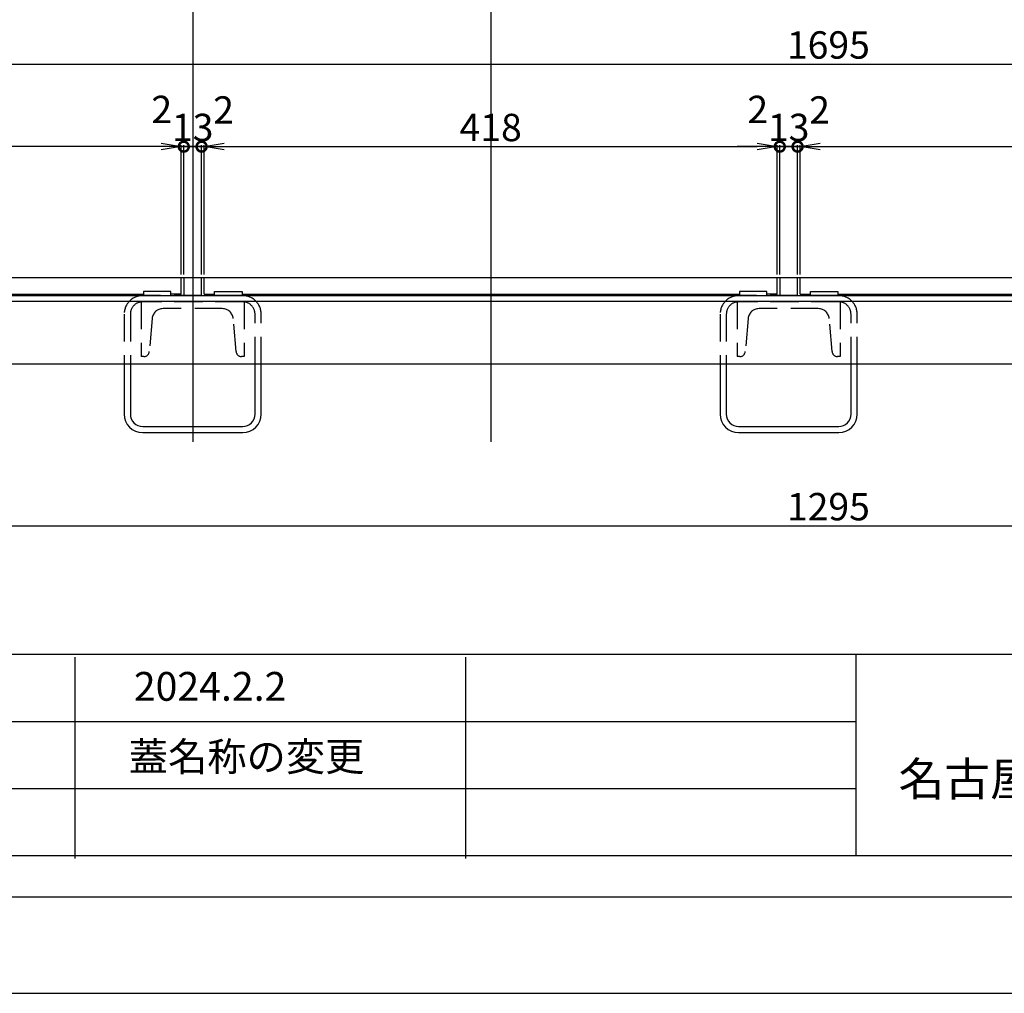
# Model space of a CAD drawing. Extents: x 84575 to 93372, y 31753 to 34740.
# Drawn here: x 85299 to 86018, y 31770 to 32481 of the extents above; entities that cross this region are included whole.
import ezdxf

# ---------------------------------------------------------------- set-up
doc = ezdxf.new("R2010")
doc.units = 0
doc.header["$PDMODE"] = 34
doc.linetypes.add('HIDDEN', pattern=[0.375, 0.25, -0.125])
doc.layers.get('0').update_dxf_attribs({"linetype": 'CONTINUOUS'})
doc.layers.get('DEFPOINTS').update_dxf_attribs({"color": 8, "linetype": 'CONTINUOUS'})
for name, color, linetype in [('sunpou', 1, 'CONTINUOUS'), ('その他', 7, 'CONTINUOUS'), ('図面枠等', 7, 'CONTINUOUS'), ('枠', 4, 'CONTINUOUS'), ('梁', 40, 'CONTINUOUS'), ('梁受', 4, 'CONTINUOUS'), ('蓋', 6, 'CONTINUOUS')]:
    doc.layers.add(name, color=color, linetype=linetype)
doc.styles.get("Standard").update_dxf_attribs({"font": 'ROMANS.SHX', "width": 0.8, "bigfont": 'extfont.shx'})
doc.dimstyles.new('NS1-10', dxfattribs={"dimscale": 5, "dimtxt": 4, "dimasz": 2.9, "dimexe": 0.2, "dimexo": 0.5, "dimgap": 0.8, "dimtad": 3, "dimdec": 8, "dimdsep": 46, "dimtxsty": 'STANDARD', "dimblk": 'OPEN', "dimcen": 0.09, "dimclrd": 1, "dimclre": 1, "dimclrt": 7, "dimadec": 0, "dimazin": 2, "dimtfac": 1, "dimtdec": 8, "dimtix": 1, "dimtmove": 2, "dimatfit": 1, "dimldrblk": 'OPEN', "dimfxl": 1, "dimtolj": 1, "dimtzin": 0, "dimlwd": -1, "dimlwe": -1, "dimarcsym": 0})

# ---------------------------------------------------------------- blocks, each defined once
blk = doc.blocks.new('_OPEN')
at = {"color": 0, "linetype": 'ByBlock'}
for p, q in [((-1, 0.167), (0, 0)), ((0, 0), (-1, -0.167)), ((0, 0), (-1, 0))]:
    blk.add_line(p, q, dxfattribs=at)
blk = doc.blocks.new('*D65')
at = {"layer": 'DEFPOINTS', "color": 0, "lineweight": -2, "ltscale": 100, "transparency": 16777216}
for p in [(85242.1, 32229.19), (86537.1, 32229.19), (86537.1, 32111.12)]:
    blk.add_point(p, dxfattribs=at)
at = {"layer": 'sunpou', "color": 1, "ltscale": 100, "transparency": 16777216}
for p, q in [((85242.1, 32226.69), (85242.1, 32110.12)), ((86537.1, 32226.69), (86537.1, 32110.12)), ((85256.6, 32111.12), (86522.6, 32111.12))]:
    blk.add_line(p, q, dxfattribs=at)
at = {"layer": 'sunpou', "color": 1, "ltscale": 100, "transparency": 16777216, "xscale": 14.5, "yscale": 14.5, "zscale": 14.5, "rotation": 180}
blk.add_blockref('_OPEN', (85242.1, 32111.12), dxfattribs=at)
at = {"layer": 'sunpou', "color": 1, "ltscale": 100, "transparency": 16777216, "xscale": 14.5, "yscale": 14.5, "zscale": 14.5}
blk.add_blockref('_OPEN', (86537.1, 32111.12), dxfattribs=at)
at = {"layer": 'sunpou', "color": 7, "lineweight": -2, "ltscale": 100, "transparency": 16777216, "insert": (85889.6, 32125.12), "char_height": 20, "attachment_point": 5}
blk.add_mtext('\\A1;1295', dxfattribs=at)
blk = doc.blocks.new('*D74')
at = {"layer": 'DEFPOINTS', "color": 0, "lineweight": -2, "transparency": 16777216}
for p in [(85057.1, 32387.97), (85057.1, 32292.19), (85417.1, 32292.19)]:
    blk.add_point(p, dxfattribs=at)
at = {"layer": 'sunpou', "color": 1, "transparency": 16777216}
for p, q in [((85057.1, 32294.69), (85057.1, 32388.97)), ((85402.6, 32387.97), (85071.6, 32387.97)), ((85417.1, 32294.69), (85417.1, 32388.97))]:
    blk.add_line(p, q, dxfattribs=at)
at = {"layer": 'sunpou', "color": 1, "transparency": 16777216, "xscale": 14.5, "yscale": 14.5, "zscale": 14.5, "rotation": 180}
blk.add_blockref('_OPEN', (85057.1, 32387.97), dxfattribs=at)
at = {"layer": 'sunpou', "color": 1, "transparency": 16777216, "xscale": 14.5, "yscale": 14.5, "zscale": 14.5}
blk.add_blockref('_OPEN', (85417.1, 32387.97), dxfattribs=at)
at = {"layer": 'sunpou', "color": 7, "transparency": 16777216, "insert": (85237.1, 32401.97), "char_height": 20, "attachment_point": 5}
blk.add_mtext('\\A1;360', dxfattribs=at)
blk = doc.blocks.new('_DotSmall')
at = {"layer": 'sunpou', "color": 0, "const_width": 0.5}
blk.add_lwpolyline([(-0.0625, 0, 1), (0.0625, 0, 1)], format="xyb", close=True, dxfattribs=at)
blk = doc.blocks.new('*D73')
at = {"layer": 'DEFPOINTS', "color": 0, "lineweight": -2, "transparency": 16777216}
for p in [(85419.1, 32387.97), (85417.1, 32292.19), (85419.1, 32292.19)]:
    blk.add_point(p, dxfattribs=at)
at = {"layer": 'sunpou', "color": 1, "transparency": 16777216}
for p, q in [((85402.6, 32387.97), (85388.1, 32387.97)), ((85417.1, 32294.69), (85417.1, 32388.97)), ((85417.1, 32387.97), (85419.1, 32387.97)), ((85419.1, 32294.69), (85419.1, 32388.97)), ((85419.1, 32387.97), (85433.6, 32387.97))]:
    blk.add_line(p, q, dxfattribs=at)
at = {"layer": 'sunpou', "color": 1, "transparency": 16777216, "xscale": 14.5, "yscale": 14.5, "zscale": 14.5}
blk.add_blockref('_OPEN', (85417.1, 32387.97), dxfattribs=at)
at = {"layer": 'sunpou', "color": 1, "transparency": 16777216, "xscale": 14.5, "yscale": 14.5, "zscale": 14.5, "rotation": 180}
blk.add_blockref('_DotSmall', (85419.1, 32387.97), dxfattribs=at)
at = {"layer": 'sunpou', "color": 7, "lineweight": -2, "transparency": 16777216, "insert": (85403.03, 32415.12), "char_height": 20, "attachment_point": 5}
blk.add_mtext('\\A1;2', dxfattribs=at)
blk = doc.blocks.new('*D71')
at = {"layer": 'DEFPOINTS', "color": 0, "lineweight": -2, "transparency": 16777216}
for p in [(85432.1, 32387.97), (85432.1, 32292.19), (85434.1, 32292.19)]:
    blk.add_point(p, dxfattribs=at)
at = {"layer": 'sunpou', "color": 1, "transparency": 16777216}
for p, q in [((85432.1, 32387.97), (85417.6, 32387.97)), ((85432.1, 32294.69), (85432.1, 32388.97)), ((85434.1, 32387.97), (85432.1, 32387.97)), ((85434.1, 32294.69), (85434.1, 32388.97)), ((85448.6, 32387.97), (85463.1, 32387.97))]:
    blk.add_line(p, q, dxfattribs=at)
at = {"layer": 'sunpou', "color": 1, "transparency": 16777216, "xscale": 14.5, "yscale": 14.5, "zscale": 14.5}
blk.add_blockref('_DotSmall', (85432.1, 32387.97), dxfattribs=at)
at = {"layer": 'sunpou', "color": 1, "transparency": 16777216, "xscale": 14.5, "yscale": 14.5, "zscale": 14.5, "rotation": 180}
blk.add_blockref('_OPEN', (85434.1, 32387.97), dxfattribs=at)
at = {"layer": 'sunpou', "color": 7, "lineweight": -2, "transparency": 16777216, "insert": (85448.16, 32414.72), "char_height": 20, "attachment_point": 5}
blk.add_mtext('\\A1;2', dxfattribs=at)
blk = doc.blocks.new('*D72')
at = {"layer": 'DEFPOINTS', "color": 0, "lineweight": -2, "ltscale": 100, "transparency": 16777216}
for p in [(85432.1, 32387.97), (85419.1, 32292.19), (85432.1, 32292.19)]:
    blk.add_point(p, dxfattribs=at)
at = {"layer": 'sunpou', "color": 1, "ltscale": 100, "transparency": 16777216}
for p, q in [((85419.1, 32387.97), (85404.6, 32387.97)), ((85419.1, 32294.69), (85419.1, 32388.97)), ((85419.1, 32387.97), (85432.1, 32387.97)), ((85432.1, 32294.69), (85432.1, 32388.97)), ((85432.1, 32387.97), (85446.6, 32387.97))]:
    blk.add_line(p, q, dxfattribs=at)
at = {"layer": 'sunpou', "color": 7, "lineweight": -2, "ltscale": 100, "transparency": 16777216, "insert": (85425.6, 32401.97), "char_height": 20, "attachment_point": 5}
blk.add_mtext('\\A1;13', dxfattribs=at)
blk = doc.blocks.new('_None')
blk = doc.blocks.new('*D82')
at = {"layer": 'DEFPOINTS', "color": 0, "lineweight": -2, "transparency": 16777216}
for p in [(85852.1, 32387.97), (85434.1, 32292.19), (85852.1, 32292.19)]:
    blk.add_point(p, dxfattribs=at)
at = {"layer": 'sunpou', "color": 1, "transparency": 16777216}
for p, q in [((85434.1, 32294.69), (85434.1, 32388.97)), ((85448.6, 32387.97), (85837.6, 32387.97)), ((85852.1, 32294.69), (85852.1, 32388.97))]:
    blk.add_line(p, q, dxfattribs=at)
at = {"layer": 'sunpou', "color": 1, "transparency": 16777216, "xscale": 14.5, "yscale": 14.5, "zscale": 14.5, "rotation": 180}
blk.add_blockref('_OPEN', (85434.1, 32387.97), dxfattribs=at)
at = {"layer": 'sunpou', "color": 1, "transparency": 16777216, "xscale": 14.5, "yscale": 14.5, "zscale": 14.5}
blk.add_blockref('_OPEN', (85852.1, 32387.97), dxfattribs=at)
at = {"layer": 'sunpou', "color": 7, "transparency": 16777216, "insert": (85643.1, 32401.97), "char_height": 20, "attachment_point": 5}
blk.add_mtext('\\A1;418', dxfattribs=at)
blk = doc.blocks.new('*D83')
at = {"layer": 'DEFPOINTS', "color": 0, "lineweight": -2, "transparency": 16777216}
for p in [(85854.1, 32387.97), (85852.1, 32292.19), (85854.1, 32292.19)]:
    blk.add_point(p, dxfattribs=at)
at = {"layer": 'sunpou', "color": 1, "transparency": 16777216}
for p, q in [((85837.6, 32387.97), (85823.1, 32387.97)), ((85852.1, 32294.69), (85852.1, 32388.97)), ((85852.1, 32387.97), (85854.1, 32387.97)), ((85854.1, 32294.69), (85854.1, 32388.97)), ((85854.1, 32387.97), (85868.6, 32387.97))]:
    blk.add_line(p, q, dxfattribs=at)
at = {"layer": 'sunpou', "color": 1, "transparency": 16777216, "xscale": 14.5, "yscale": 14.5, "zscale": 14.5}
blk.add_blockref('_OPEN', (85852.1, 32387.97), dxfattribs=at)
at = {"layer": 'sunpou', "color": 1, "transparency": 16777216, "xscale": 14.5, "yscale": 14.5, "zscale": 14.5, "rotation": 180}
blk.add_blockref('_DotSmall', (85854.1, 32387.97), dxfattribs=at)
at = {"layer": 'sunpou', "color": 7, "lineweight": -2, "transparency": 16777216, "insert": (85838.03, 32415.12), "char_height": 20, "attachment_point": 5}
blk.add_mtext('\\A1;2', dxfattribs=at)
blk = doc.blocks.new('*D84')
at = {"layer": 'DEFPOINTS', "color": 0, "lineweight": -2, "ltscale": 100, "transparency": 16777216}
for p in [(85867.1, 32387.97), (85854.1, 32292.19), (85867.1, 32292.19)]:
    blk.add_point(p, dxfattribs=at)
at = {"layer": 'sunpou', "color": 1, "ltscale": 100, "transparency": 16777216}
for p, q in [((85854.1, 32387.97), (85839.6, 32387.97)), ((85854.1, 32294.69), (85854.1, 32388.97)), ((85854.1, 32387.97), (85867.1, 32387.97)), ((85867.1, 32294.69), (85867.1, 32388.97)), ((85867.1, 32387.97), (85881.6, 32387.97))]:
    blk.add_line(p, q, dxfattribs=at)
at = {"layer": 'sunpou', "color": 7, "lineweight": -2, "ltscale": 100, "transparency": 16777216, "insert": (85860.6, 32401.97), "char_height": 20, "attachment_point": 5}
blk.add_mtext('\\A1;13', dxfattribs=at)
blk = doc.blocks.new('*D85')
at = {"layer": 'DEFPOINTS', "color": 0, "lineweight": -2, "transparency": 16777216}
for p in [(85867.1, 32387.97), (85867.1, 32292.19), (85869.1, 32292.19)]:
    blk.add_point(p, dxfattribs=at)
at = {"layer": 'sunpou', "color": 1, "transparency": 16777216}
for p, q in [((85867.1, 32387.97), (85852.6, 32387.97)), ((85867.1, 32294.69), (85867.1, 32388.97)), ((85869.1, 32387.97), (85867.1, 32387.97)), ((85869.1, 32294.69), (85869.1, 32388.97)), ((85883.6, 32387.97), (85898.1, 32387.97))]:
    blk.add_line(p, q, dxfattribs=at)
at = {"layer": 'sunpou', "color": 1, "transparency": 16777216, "xscale": 14.5, "yscale": 14.5, "zscale": 14.5}
blk.add_blockref('_DotSmall', (85867.1, 32387.97), dxfattribs=at)
at = {"layer": 'sunpou', "color": 1, "transparency": 16777216, "xscale": 14.5, "yscale": 14.5, "zscale": 14.5, "rotation": 180}
blk.add_blockref('_OPEN', (85869.1, 32387.97), dxfattribs=at)
at = {"layer": 'sunpou', "color": 7, "lineweight": -2, "transparency": 16777216, "insert": (85883.16, 32414.72), "char_height": 20, "attachment_point": 5}
blk.add_mtext('\\A1;2', dxfattribs=at)
blk = doc.blocks.new('12×360')
at = {"layer": 'その他'}
for points in [[(27.5, -13), (7.5, -13), (7.5, -10), (27.5, -10)], [(332.5, -13), (352.5, -13), (352.5, -10), (332.5, -10)]]:
    blk.add_lwpolyline(points, close=True, dxfattribs=at)
at = {"layer": '蓋', "linetype": 'Continuous'}
for p, q in [((360, 0), (0, 0)), ((0, -12), (0, 0)), ((360, -12), (360, 0)), ((0, -12), (7.5, -12)), ((27.5, -12), (332.5, -12)), ((360, -12), (352.5, -12))]:
    blk.add_line(p, q, dxfattribs=at)
blk = doc.blocks.new('12×412')
at = {"layer": 'その他'}
for points in [[(27.5, -13), (7.5, -13), (7.5, -10), (27.5, -10)], [(390.5, -13), (410.5, -13), (410.5, -10), (390.5, -10)]]:
    blk.add_lwpolyline(points, close=True, dxfattribs=at)
at = {"layer": '蓋', "linetype": 'Continuous'}
for p, q in [((418, 0), (0, 0)), ((0, -12), (0, 0)), ((418, -12), (418, 0)), ((0, -12), (7.5, -12)), ((27.5, -12), (390.5, -12)), ((418, -12), (410.5, -12))]:
    blk.add_line(p, q, dxfattribs=at)
blk = doc.blocks.new('*D102')
at = {"layer": 'DEFPOINTS', "color": 0, "lineweight": -2, "transparency": 16777216}
for p in [(86287.1, 32387.97), (85869.1, 32292.19), (86287.1, 32292.19)]:
    blk.add_point(p, dxfattribs=at)
at = {"layer": 'sunpou', "color": 1, "transparency": 16777216}
for p, q in [((85869.1, 32294.69), (85869.1, 32388.97)), ((85883.6, 32387.97), (86272.6, 32387.97)), ((86287.1, 32294.69), (86287.1, 32388.97))]:
    blk.add_line(p, q, dxfattribs=at)
at = {"layer": 'sunpou', "color": 1, "transparency": 16777216, "xscale": 14.5, "yscale": 14.5, "zscale": 14.5, "rotation": 180}
blk.add_blockref('_OPEN', (85869.1, 32387.97), dxfattribs=at)
at = {"layer": 'sunpou', "color": 1, "transparency": 16777216, "xscale": 14.5, "yscale": 14.5, "zscale": 14.5}
blk.add_blockref('_OPEN', (86287.1, 32387.97), dxfattribs=at)
at = {"layer": 'sunpou', "color": 7, "transparency": 16777216, "insert": (86078.1, 32401.97), "char_height": 20, "attachment_point": 5}
blk.add_mtext('\\A1;418', dxfattribs=at)
blk = doc.blocks.new('*D188')
at = {"layer": 'DEFPOINTS', "color": 0, "lineweight": -2, "transparency": 16777216}
for p in [(86737.1, 32448.19), (85042.1, 32292.19), (86737.1, 32292.19)]:
    blk.add_point(p, dxfattribs=at)
at = {"layer": 'sunpou', "color": 1, "transparency": 16777216}
for p, q in [((85042.1, 32294.69), (85042.1, 32449.19)), ((85056.6, 32448.19), (86722.6, 32448.19)), ((86737.1, 32294.69), (86737.1, 32449.19))]:
    blk.add_line(p, q, dxfattribs=at)
at = {"layer": 'sunpou', "color": 1, "transparency": 16777216, "xscale": 14.5, "yscale": 14.5, "zscale": 14.5, "rotation": 180}
blk.add_blockref('_OPEN', (85042.1, 32448.19), dxfattribs=at)
at = {"layer": 'sunpou', "color": 1, "transparency": 16777216, "xscale": 14.5, "yscale": 14.5, "zscale": 14.5}
blk.add_blockref('_OPEN', (86737.1, 32448.19), dxfattribs=at)
at = {"layer": 'sunpou', "color": 7, "lineweight": -2, "transparency": 16777216, "insert": (85889.6, 32462.19), "char_height": 20, "attachment_point": 5}
blk.add_mtext('\\A1;1695', dxfattribs=at)

msp = doc.modelspace()

# ---------------------------------------------------------------- linework, layer by layer
at = {"layer": 'DEFPOINTS', "lineweight": -2}
for p, q in [((85425.59727286, 34351.61440838), (85425.59727286, 32172.52265715)), ((85643.09727286, 34351.61440838), (85643.09727286, 32172.52265715)), ((86737.09727286, 32292.18874017), (84968.06002415, 32292.18874017))]:
    msp.add_line(p, q, dxfattribs=at)
msp.add_lwpolyline([(84574.98484406, 31769.83992638), (88774.98484406, 31769.83992638), (88774.98484406, 34739.83992638), (84574.98484406, 34739.83992638)], close=True, dxfattribs=at)
for p in [(85339.49981406, 31968.13142638), (85339.49981406, 31968.13142638), (85624.61458451, 31968.13142638), (85624.61458451, 31968.13142638)]:
    msp.add_point(p, dxfattribs=at)
at = {"layer": '図面枠等', "color": 7, "linetype": 'Continuous'}
for p, q in [((88580.69941496, 32017.13604638), (84769.27051816, 32017.13604638)), ((85909.72935497, 32017.13604638), (85909.72935497, 31870.12316638)), ((85339.49981406, 32015.27330551), (85339.49981406, 31868.26042551)), ((85624.61458451, 32015.27330551), (85624.61458451, 31868.26042551)), ((85909.72935497, 31968.13142638), (84769.27027316, 31968.13142638)), ((85909.72935497, 31919.12708638), (84769.27027316, 31919.12708638)), ((88580.69941496, 31870.12316638), (84769.27027316, 31870.12316638)), ((88610.69941496, 31840.12316638), (84739.27027316, 31840.12316638))]:
    msp.add_line(p, q, dxfattribs=at)
at = {"layer": '枠', "lineweight": -2, "ltscale": 100}
for p, q in [((85042.09727286, 32279.18874017), (86737.09727286, 32279.18874017)), ((85081.59727286, 32275.18874017), (86734.09727286, 32275.18874017)), ((86687.09727286, 32229.18874017), (85092.09727286, 32229.18874017))]:
    msp.add_line(p, q, dxfattribs=at)
at = {"layer": '梁', "linetype": 'HIDDEN', "ltscale": 80}
for p, q in [((85462.09727286, 32279.18874017), (85389.09727286, 32279.18874017)), ((85462.09727286, 32274.68874017), (85389.09727286, 32274.68874017)), ((85897.09727286, 32279.18874017), (85824.09727286, 32279.18874017)), ((85897.09727286, 32274.68874017), (85824.09727286, 32274.68874017)), ((85375.59727286, 32265.68874017), (85375.59727286, 32229.18874017)), ((85380.09727286, 32265.68874017), (85380.09727286, 32229.18874017)), ((85471.09727286, 32229.18874017), (85471.09727286, 32265.68874017)), ((85475.59727286, 32229.18874017), (85475.59727286, 32265.68874017)), ((85810.59727286, 32265.68874017), (85810.59727286, 32229.18874017)), ((85815.09727286, 32265.68874017), (85815.09727286, 32229.18874017)), ((85906.09727286, 32229.18874017), (85906.09727286, 32265.68874017)), ((85910.59727286, 32229.18874017), (85910.59727286, 32265.68874017))]:
    msp.add_line(p, q, dxfattribs=at)
at = {"layer": '梁', "linetype": 'Continuous', "ltscale": 80}
for p, q in [((85375.59727286, 32229.18874017), (85375.59727286, 32192.68874017)), ((85380.09727286, 32229.18874017), (85380.09727286, 32192.68874017)), ((85471.09727286, 32192.68874017), (85471.09727286, 32229.18874017)), ((85475.59727286, 32192.68874017), (85475.59727286, 32229.18874017)), ((85810.59727286, 32229.18874017), (85810.59727286, 32192.68874017)), ((85815.09727286, 32229.18874017), (85815.09727286, 32192.68874017)), ((85906.09727286, 32192.68874017), (85906.09727286, 32229.18874017)), ((85910.59727286, 32192.68874017), (85910.59727286, 32229.18874017)), ((85389.09727286, 32183.68874017), (85462.09727286, 32183.68874017)), ((85824.09727286, 32183.68874017), (85897.09727286, 32183.68874017)), ((85389.09727286, 32179.18874017), (85462.09727286, 32179.18874017)), ((85824.09727286, 32179.18874017), (85897.09727286, 32179.18874017))]:
    msp.add_line(p, q, dxfattribs=at)
at = {"layer": '梁', "lineweight": -2, "ltscale": 100}
for points in [[(85419.09727286, 32279.18874017), (85432.09727286, 32279.18874017), (85432.09727286, 32292.18874017), (85419.09727286, 32292.18874017)], [(85854.09727286, 32279.18874017), (85867.09727286, 32279.18874017), (85867.09727286, 32292.18874017), (85854.09727286, 32292.18874017)]]:
    msp.add_lwpolyline(points, close=True, dxfattribs=at)
at = {"layer": '梁', "linetype": 'HIDDEN', "ltscale": 80}
for centre, radius, start, end in [((85389.09727286, 32265.68874017), 13.5, 90, 180), ((85389.09727286, 32265.68874017), 9, 90, 180), ((85462.09727286, 32265.68874017), 13.5, 0, 90), ((85462.09727286, 32265.68874017), 9, 0, 90), ((85824.09727286, 32265.68874017), 13.5, 90, 180), ((85824.09727286, 32265.68874017), 9, 90, 180), ((85897.09727286, 32265.68874017), 13.5, 0, 90), ((85897.09727286, 32265.68874017), 9, 0, 90)]:
    msp.add_arc(centre, radius, start, end, dxfattribs=at)
at = {"layer": '梁', "linetype": 'Continuous', "ltscale": 80}
for centre, radius, start, end in [((85389.09727286, 32192.68874017), 13.5, 180, 270), ((85389.09727286, 32192.68874017), 9, 180, 270), ((85462.09727286, 32192.68874017), 13.5, 270, 0), ((85462.09727286, 32192.68874017), 9, 270, 0), ((85824.09727286, 32192.68874017), 13.5, 180, 270), ((85824.09727286, 32192.68874017), 9, 180, 270), ((85897.09727286, 32192.68874017), 13.5, 270, 0), ((85897.09727286, 32192.68874017), 9, 270, 0)]:
    msp.add_arc(centre, radius, start, end, dxfattribs=at)
at = {"layer": '梁受', "linetype": 'HIDDEN', "ltscale": 80}
for p, q in [((85463.09727286, 32274.68874017), (85388.09727286, 32274.68874017)), ((85388.09727286, 32274.68874017), (85388.09727286, 32234.68874017)), ((85463.09727286, 32274.68874017), (85463.09727286, 32234.68874017)), ((85898.09727286, 32274.68874017), (85823.09727286, 32274.68874017)), ((85823.09727286, 32274.68874017), (85823.09727286, 32234.68874017)), ((85898.09727286, 32274.68874017), (85898.09727286, 32234.68874017)), ((85447.23557186, 32269.68874017), (85403.95897386, 32269.68874017)), ((85882.23557186, 32269.68874017), (85838.95897386, 32269.68874017)), ((85395.98941586, 32262.38598617), (85393.88567486, 32238.34011717)), ((85457.30887086, 32238.34011717), (85455.20512986, 32262.38598617)), ((85830.98941586, 32262.38598617), (85828.88567486, 32238.34011717)), ((85892.30887086, 32238.34011717), (85890.20512986, 32262.38598617)), ((85389.90089686, 32234.68874017), (85388.09727286, 32234.68874017)), ((85463.09727286, 32234.68874017), (85461.29364886, 32234.68874017)), ((85824.90089686, 32234.68874017), (85823.09727286, 32234.68874017)), ((85898.09727286, 32234.68874017), (85896.29364886, 32234.68874017))]:
    msp.add_line(p, q, dxfattribs=at)
for centre, radius, start, end in [((85403.95897386, 32261.68874017), 8, 90, 174.9999999999), ((85447.23557186, 32261.68874017), 8, 5.0000000001, 90), ((85838.95897386, 32261.68874017), 8, 90, 174.9999999999), ((85882.23557186, 32261.68874017), 8, 5.0000000001, 90), ((85389.90089686, 32238.68874017), 4, 270, 354.9999999999), ((85461.29364886, 32238.68874017), 4, 185.0000000001, 270), ((85824.90089686, 32238.68874017), 4, 270, 354.9999999999), ((85896.29364886, 32238.68874017), 4, 185.0000000001, 270)]:
    msp.add_arc(centre, radius, start, end, dxfattribs=at)

# ---------------------------------------------------------------- block references
at = {"layer": 'sunpou', "lineweight": -2}
for p in [(85434.09727286, 32292.18874017), (85869.09727286, 32292.18874017)]:
    msp.add_blockref('12×412', p, dxfattribs=at)
at = {"layer": '梁', "lineweight": -2}
msp.add_blockref('12×360', (85057.09727286, 32292.18874017), dxfattribs=at)

# ---------------------------------------------------------------- texts
at = {"layer": '図面枠等'}
for s, height, p in [('2024.2.2', 21, (85382.64601228, 31983.43694128)), ('蓋名称の変更', 21, (85378.97524534, 31932.11778706)), ('名古屋市中区大須1-2-3  久雅ビル4F', 24.5, (85940.76182654, 31914.03878638))]:
    msp.add_text(s, height=height, dxfattribs=at).set_placement(p)

# ---------------------------------------------------------------- dimensions: what is measured, and where the dimension line sits
at = {"layer": 'sunpou', "lineweight": -2}
for base, p1, p2, override, picture, middle in [((86737.0972728627, 32448.1887401676), (85042.0972728628, 32292.1887401676), (86737.0972728627, 32292.1887401676), {"dimdec": 8, "dimtmove": 0}, '*D188', (85889.5972728627, 32448.1887401676)), ((85419.09727286, 32387.97475119), (85417.09727286, 32292.18874017), (85419.09727286, 32292.18874017), {"dimdec": 8, "dimblk1": 'OPEN', "dimblk2": 'DotSmall', "dimsah": 1}, '*D73', (85403.03190251, 32415.11867592)), ((85854.09727286, 32387.97475119), (85852.09727286, 32292.18874017), (85854.09727286, 32292.18874017), {"dimdec": 8, "dimblk1": 'OPEN', "dimblk2": 'DotSmall', "dimsah": 1}, '*D83', (85838.03190251, 32415.11867592))]:
    dim = msp.add_linear_dim(base=base, p1=p1, p2=p2, dimstyle='NS1-10', override=override, dxfattribs=at)
    dim.commit()
    dim.dimension.update_dxf_attribs({"geometry": picture, "text_midpoint": middle, "dimtype": 160})
for base, p1, p2, picture, middle in [((85432.09727286, 32387.97475119), (85434.09727286, 32292.18874017), (85432.09727286, 32292.18874017), '*D71', (85448.16264321, 32414.71687086)), ((85867.09727286, 32387.97475119), (85869.09727286, 32292.18874017), (85867.09727286, 32292.18874017), '*D85', (85883.16264321, 32414.71687086))]:
    dim = msp.add_linear_dim(base=base, p1=p1, p2=p2, angle=180, dimstyle='NS1-10', override={"dimdec": 8, "dimblk1": 'OPEN', "dimblk2": 'DotSmall', "dimsah": 1}, dxfattribs=at)
    dim.commit()
    dim.dimension.update_dxf_attribs({"geometry": picture, "text_midpoint": middle, "dimtype": 160})
at = {"layer": 'sunpou'}
dim = msp.add_linear_dim(base=(85057.0972728627, 32387.9747511939), p1=(85417.0972728627, 32292.1887401676), p2=(85057.0972728627, 32292.1887401676), dimstyle='NS1-10', override={"dimdec": 8}, dxfattribs=at)
dim.commit()
dim.dimension.update_dxf_attribs({"geometry": '*D74', "text_midpoint": (85237.0972728627, 32401.9747511939)})
at = {"layer": 'sunpou', "lineweight": -2, "ltscale": 100}
for base, p1, p2, override, picture, middle in [((85432.0972728627, 32387.9747511939), (85419.0972728627, 32292.1887401676), (85432.0972728627, 32292.1887401676), {"dimdec": 8, "dimblk1": 'None', "dimblk2": 'None', "dimsah": 1}, '*D72', (85425.5972728627, 32401.9747511939)), ((85867.0972728627, 32387.9747511939), (85854.0972728627, 32292.1887401677), (85867.0972728627, 32292.1887401677), {"dimdec": 8, "dimblk1": 'None', "dimblk2": 'None', "dimsah": 1}, '*D84', (85860.5972728627, 32401.9747511939)), ((86537.0972728627, 32111.1158162765), (85242.0972728627, 32229.1887401677), (86537.0972728627, 32229.1887401677), {"dimdec": 8}, '*D65', (85889.5972728627, 32125.1158162765))]:
    dim = msp.add_linear_dim(base=base, p1=p1, p2=p2, dimstyle='NS1-10', override=override, dxfattribs=at)
    dim.commit()
    dim.dimension.update_dxf_attribs({"geometry": picture, "text_midpoint": middle})
at = {"layer": 'sunpou'}
for base, p1, p2, picture, middle in [((85852.0972728627, 32387.9747511939), (85434.0972728627, 32292.1887401677), (85852.0972728627, 32292.1887401676), '*D82', (85643.0972728627, 32401.9747511939)), ((86287.0972728627, 32387.9747511939), (85869.0972728627, 32292.1887401677), (86287.0972728627, 32292.1887401676), '*D102', (86078.0972728627, 32401.9747511939))]:
    dim = msp.add_linear_dim(base=base, p1=p1, p2=p2, angle=180, dimstyle='NS1-10', override={"dimdec": 8}, dxfattribs=at)
    dim.commit()
    dim.dimension.update_dxf_attribs({"geometry": picture, "text_midpoint": middle})

doc.saveas('drawing.dxf')
